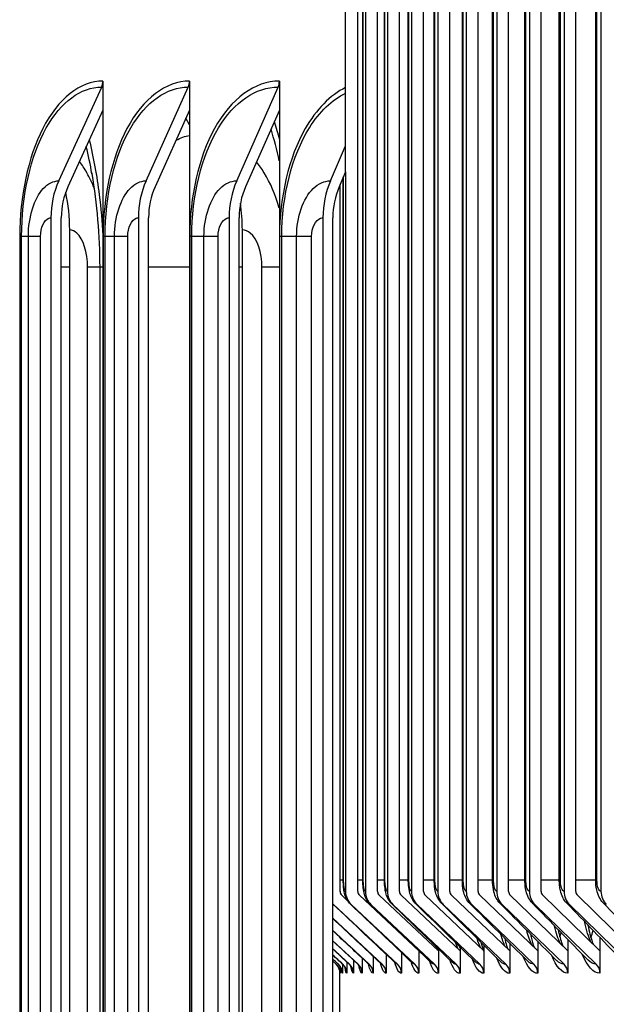
# Model space of a CAD drawing. Units: inches. Extents: x 2 to 86, y 1 to 67.
# Drawn here: x 53.4 to 54.5, y 24.6 to 26.6 of the extents above; entities that cross this region are included whole.
import ezdxf

# ---------------------------------------------------------------- set-up
doc = ezdxf.new("R2010")
doc.units = ezdxf.units.IN
doc.header["$LTSCALE"] = 4
doc.header["$MEASUREMENT"] = 0
for name, color, linetype in [('ASF', 1, 'Continuous'), ('DIMENSIONS', 5, 'Continuous'), ('Visible (ANSI)', 7, 'Continuous'), ('Visible Narrow (ANSI)', 7, 'Continuous')]:
    doc.layers.add(name, color=color, linetype=linetype)
doc.styles.add('Arial', font='arial.ttf')
doc.dimstyles.new('Dimensions', dxfattribs={"dimtxt": 0.15625, "dimasz": 0.125, "dimexe": 0.0625, "dimexo": 0.125, "dimgap": 0.09, "dimtad": 0, "dimtih": 1, "dimtoh": 1, "dimzin": 0, "dimdsep": 46, "dimlunit": 5, "dimtxsty": 'Arial', "dimcen": 0, "dimadec": 0, "dimazin": 0, "dimtfac": 1, "dimtofl": 0, "dimtmove": 0, "dimatfit": 3, "dimfxl": 1, "dimfrac": 2, "dimtolj": 1, "dimtzin": 0, "dimarcsym": 0})

# ---------------------------------------------------------------- blocks, each defined once
blk = doc.blocks.new('*D15')
at = {"layer": 'Defpoints', "color": 0, "transparency": 16777216}
for p in [(49.535, 27.8205), (54.0152, 27.8205), (54.0017, 21.4455)]:
    blk.add_point(p, dxfattribs=at)
at = {"layer": 'DIMENSIONS', "color": 0, "lineweight": -2, "transparency": 16777216}
for p, q in [((53.6402, 27.8205), (49.3475, 27.8205)), ((49.535, 27.4455), (49.535, 25.9613)), ((49.535, 21.8205), (49.535, 22.8393)), ((53.6267, 21.4455), (49.3475, 21.4455))]:
    blk.add_line(p, q, dxfattribs=at)
at = {"layer": 'DIMENSIONS', "color": 0, "transparency": 16777216}
for points in [[(49.4725, 27.4455), (49.5975, 27.4455), (49.535, 27.8205)], [(49.4725, 21.8205), (49.5975, 21.8205), (49.535, 21.4455)]]:
    blk.add_solid(points, dxfattribs=at)
at = {"layer": 'DIMENSIONS', "color": 0, "transparency": 16777216, "insert": (49.535, 24.4003), "char_height": 0.46875, "attachment_point": 5, "style": 'Arial'}
blk.add_mtext('\\A1;{\\H1.85507x;\\C1;*} Inner\\PLouvers\\P6 3/8"', dxfattribs=at)
blk = doc.blocks.new('*D16')
at = {"layer": 'Defpoints', "color": 0, "transparency": 16777216}
for p in [(46.7765, 28.283), (50.8048, 28.283), (54.0009, 19.258)]:
    blk.add_point(p, dxfattribs=at)
at = {"layer": 'DIMENSIONS', "color": 0, "lineweight": -2, "transparency": 16777216}
for p, q in [((50.4298, 28.283), (46.589, 28.283)), ((46.7765, 27.908), (46.7765, 25.0611)), ((46.7765, 19.633), (46.7765, 22.4799)), ((53.6259, 19.258), (46.589, 19.258))]:
    blk.add_line(p, q, dxfattribs=at)
at = {"layer": 'DIMENSIONS', "color": 0, "transparency": 16777216}
for points in [[(46.714, 27.908), (46.839, 27.908), (46.7765, 28.283)], [(46.714, 19.633), (46.839, 19.633), (46.7765, 19.258)]]:
    blk.add_solid(points, dxfattribs=at)
at = {"layer": 'DIMENSIONS', "color": 0, "transparency": 16777216, "insert": (46.7765, 23.7705), "char_height": 0.46875, "attachment_point": 5, "style": 'Arial'}
blk.add_mtext('\\A1;Head\\PHeight\\P9"', dxfattribs=at)

msp = doc.modelspace()

# ---------------------------------------------------------------- linework, layer by layer
at = {"layer": 'ASF'}
for p, q in [((54.03733, 24.86048), (54.03733, 27.65548)), ((54.05268, 27.65548), (54.05268, 24.86048)), ((54.07718, 24.86048), (54.07718, 27.65548)), ((54.09699, 27.65548), (54.09699, 24.86048)), ((54.12138, 24.86048), (54.12138, 27.65548)), ((54.14563, 27.65548), (54.14563, 24.86048)), ((54.16991, 24.86048), (54.16991, 27.65548)), ((54.1986, 27.65548), (54.1986, 24.86048)), ((54.22274, 24.86048), (54.22274, 27.65548)), ((54.25585, 27.65548), (54.25585, 24.86048)), ((54.27986, 24.86048), (54.27986, 27.65548)), ((54.31738, 27.65548), (54.31738, 24.86048)), ((54.34123, 24.86048), (54.34123, 27.65548)), ((54.38315, 27.65548), (54.38315, 24.86048)), ((54.40683, 24.86048), (54.40683, 27.65548)), ((54.45312, 27.65548), (54.45312, 24.86048)), ((54.47664, 24.86048), (54.47664, 27.65548)), ((54.52729, 27.65548), (54.52729, 24.86048)), ((54.04746, 24.88298), (54.04746, 27.63298)), ((54.04817, 24.88298), (54.04817, 27.63298)), ((54.09114, 24.88298), (54.09114, 27.63298)), ((54.09201, 24.88298), (54.09201, 27.63298)), ((54.13915, 24.88298), (54.13915, 27.63298)), ((54.14019, 24.88298), (54.14019, 27.63298)), ((54.19146, 24.88298), (54.19146, 27.63298)), ((54.19269, 24.88298), (54.19269, 27.63298)), ((54.24805, 24.88298), (54.24805, 27.63298)), ((54.24948, 24.88298), (54.24948, 27.63298)), ((54.30889, 24.88298), (54.30889, 27.63298)), ((54.31055, 24.88298), (54.31055, 27.63298)), ((54.37397, 24.88298), (54.37397, 27.63298)), ((54.37586, 24.88298), (54.37586, 27.63298)), ((54.44325, 24.88298), (54.44325, 27.63298)), ((54.44539, 24.88298), (54.44539, 27.63298)), ((54.51669, 24.88298), (54.51669, 27.63298)), ((54.5191, 24.88298), (54.5191, 27.63298)), ((54.01284, 26.48104), (54.01284, 27.00798)), ((54.01284, 26.46976), (54.01284, 26.48104)), ((54.01284, 26.36326), (54.01284, 26.46976)), ((54.01284, 26.31106), (54.01284, 26.36326)), ((54.00812, 24.88298), (54.00812, 26.30018)), ((54.00869, 24.88298), (54.00869, 26.30149)), ((54.01273, 26.31081), (54.01273, 24.86048)), ((54.00185, 24.86048), (54.00185, 26.2857)), ((54.00812, 24.88298), (54.00185, 24.88298)), ((54.00869, 24.88298), (54.00814, 24.88298)), ((54.04746, 24.88298), (54.03733, 24.88298)), ((54.04817, 24.88298), (54.04748, 24.88298)), ((54.09114, 24.88298), (54.07718, 24.88298)), ((54.09201, 24.88298), (54.09117, 24.88298)), ((54.13915, 24.88298), (54.12138, 24.88298)), ((54.14019, 24.88298), (54.13918, 24.88298)), ((54.19146, 24.88298), (54.16991, 24.88298)), ((54.19269, 24.88298), (54.19149, 24.88298)), ((54.24805, 24.88298), (54.22274, 24.88298)), ((54.24948, 24.88298), (54.24808, 24.88298)), ((54.30889, 24.88298), (54.27986, 24.88298)), ((54.31055, 24.88298), (54.30893, 24.88298)), ((54.37397, 24.88298), (54.34123, 24.88298)), ((54.37586, 24.88298), (54.37401, 24.88298)), ((54.44325, 24.88298), (54.40683, 24.88298)), ((54.44539, 24.88298), (54.44329, 24.88298)), ((54.51669, 24.88298), (54.47664, 24.88298)), ((54.5191, 24.88298), (54.51674, 24.88298)), ((54.01693, 24.84174), (54.00521, 24.85268)), ((54.16034, 24.74045), (54.04069, 24.85268)), ((54.1997, 24.74045), (54.08053, 24.85268)), ((54.24335, 24.74045), (54.12471, 24.85268)), ((54.29128, 24.74045), (54.17322, 24.85268)), ((54.34346, 24.74045), (54.22604, 24.85268)), ((54.39987, 24.74045), (54.28313, 24.85268)), ((54.46049, 24.74045), (54.34449, 24.85268)), ((54.52528, 24.74045), (54.41007, 24.85268)), ((54.59423, 24.74045), (54.47985, 24.85268)), ((53.98847, 24.83431), (54.11735, 24.71385)), ((54.024, 24.83431), (54.15243, 24.71385)), ((54.06391, 24.83431), (54.19182, 24.71385)), ((54.10817, 24.83431), (54.23551, 24.71385)), ((54.15676, 24.83431), (54.28347, 24.71385)), ((54.20966, 24.83431), (54.33569, 24.71385)), ((54.26685, 24.83431), (54.39215, 24.71385)), ((54.32831, 24.83431), (54.45281, 24.71385)), ((54.394, 24.83431), (54.51766, 24.71385)), ((54.4639, 24.83431), (54.58666, 24.71385)), ((53.98713, 24.80653), (54.0866, 24.71385)), ((53.98713, 24.78175), (54.0602, 24.71385)), ((53.98713, 24.76115), (54.03814, 24.71385)), ((54.29128, 24.75222), (54.29128, 24.74045)), ((54.34346, 24.75598), (54.34346, 24.74045)), ((54.39987, 24.75977), (54.39987, 24.74045)), ((54.46049, 24.7636), (54.46049, 24.74045)), ((54.52528, 24.76747), (54.52528, 24.74045)), ((53.98713, 24.74469), (54.02046, 24.71385)), ((53.98713, 24.73234), (54.00714, 24.71385)), ((54.09457, 24.73353), (54.09457, 24.69548)), ((54.12529, 24.73727), (54.12529, 24.69548)), ((54.16034, 24.741), (54.16034, 24.74045)), ((54.16034, 24.74045), (54.16034, 24.69548)), ((54.1997, 24.74473), (54.1997, 24.74045)), ((54.1997, 24.74045), (54.1997, 24.69548)), ((54.24335, 24.74847), (54.24335, 24.74045)), ((54.24335, 24.74045), (54.24335, 24.69548)), ((54.29128, 24.74045), (54.29128, 24.69548)), ((54.34346, 24.74045), (54.34346, 24.69548)), ((54.39987, 24.74045), (54.39987, 24.69548)), ((54.46049, 24.74045), (54.46049, 24.69548)), ((54.52528, 24.74045), (54.52528, 24.69548)), ((53.98713, 24.72407), (53.9982, 24.71385)), ((53.98713, 24.71986), (53.99365, 24.71385)), ((53.98713, 24.7197), (53.99347, 24.71385)), ((54.00624, 24.71448), (54.00624, 24.69548)), ((54.01517, 24.71836), (54.01517, 24.69548)), ((54.02848, 24.72219), (54.02848, 24.69548)), ((54.04615, 24.726), (54.04615, 24.69548)), ((54.06818, 24.72977), (54.06818, 24.69548)), ((54.00169, 24.70968), (54.00169, 24.69548))]:
    msp.add_line(p, q, dxfattribs=at)
for centre, major_axis, ratio, start_param, end_param in [((54.01232, 24.86048), (0, 0.01061), 0.987576, 1.5707963, 2.3961602), ((54.04777, 24.86048), (0, -0.03561), 0.984071, 4.712389, 5.5377529), ((54.04777, 24.86048), (0, 0.01061), 0.984071, 1.5707963, 2.3961602), ((54.08758, 24.86048), (0, -0.03561), 0.9801351, 4.712389, 5.5377529), ((54.08758, 24.86048), (0, 0.01061), 0.9801351, 1.5707963, 2.3961602), ((54.13173, 24.86048), (0, -0.03561), 0.9757698, 4.712389, 5.5377529), ((54.13173, 24.86048), (0, 0.01061), 0.9757698, 1.5707963, 2.3961602), ((54.18021, 24.86048), (0, -0.03561), 0.9709771, 4.712389, 5.5377529), ((54.18021, 24.86048), (0, 0.01061), 0.9709771, 1.5707963, 2.3961602), ((54.23298, 24.86048), (0, -0.03561), 0.9657591, 4.712389, 5.5377529), ((54.23298, 24.86048), (0, 0.01061), 0.9657591, 1.5707963, 2.3961602), ((54.29004, 24.86048), (0, -0.03561), 0.9601181, 4.712389, 5.5377529), ((54.29004, 24.86048), (0, 0.01061), 0.9601181, 1.5707963, 2.3961602), ((54.35135, 24.86048), (0, -0.03561), 0.9540565, 4.712389, 5.5377529), ((54.35135, 24.86048), (0, 0.01061), 0.9540565, 1.5707963, 2.3961602), ((54.41688, 24.86048), (0, -0.03561), 0.947577, 4.712389, 5.5377529), ((54.41688, 24.86048), (0, 0.01061), 0.947577, 1.5707963, 2.3961602), ((54.48662, 24.86048), (0, -0.03561), 0.9406825, 4.712389, 5.5377529), ((54.48662, 24.86048), (0, 0.01061), 0.9406825, 1.5707963, 2.3961602), ((54.56052, 24.86048), (0, -0.03561), 0.9333759, 4.712389, 5.5377529), ((54.01232, 24.86048), (0, -0.03561), 0.987576, 5.4847961, 5.5377529), ((53.97652, 24.69548), (0.01696, 0.01837), 0.9999963, 5.6508867, 6.2831853), ((53.97669, 24.69548), (0, -0.025), 0.9999363, 1.5707963, 2.3961602), ((53.98126, 24.69548), (0, -0.025), 0.999481, 1.5707963, 2.3961602), ((53.99021, 24.69548), (0, -0.025), 0.9985879, 1.5707963, 2.3961602), ((54.00355, 24.69548), (0, -0.025), 0.9972574, 1.5707963, 2.3961602), ((54.02126, 24.69548), (0, -0.025), 0.9954901, 1.5707963, 2.3961602), ((54.04335, 24.69548), (0, -0.025), 0.9932867, 1.5707963, 2.3961602), ((54.0698, 24.69548), (0, -0.025), 0.9906483, 1.5707963, 2.3961602), ((54.1006, 24.69548), (0, -0.025), 0.987576, 1.5707963, 2.3961602), ((54.13574, 24.69548), (0, -0.025), 0.984071, 1.5707963, 2.3961602), ((54.1752, 24.69548), (0, -0.025), 0.9801351, 1.5707963, 2.3961602), ((54.21896, 24.69548), (0, -0.025), 0.9757698, 1.5707963, 2.3961602), ((54.26701, 24.69548), (0, -0.025), 0.9709771, 1.5707963, 2.3961602), ((54.31932, 24.69548), (0, -0.025), 0.9657591, 1.5707963, 2.3961602), ((54.37587, 24.69548), (0, -0.025), 0.9601181, 1.5707963, 2.3961602), ((54.43664, 24.69548), (0, -0.025), 0.9540565, 1.5707963, 2.3961602), ((54.50159, 24.69548), (0, -0.025), 0.947577, 1.5707963, 2.3961602)]:
    msp.add_ellipse(centre, major_axis=major_axis, ratio=ratio, start_param=start_param, end_param=end_param, dxfattribs=at)
for points, knots in [([(54.02253, 24.83501), (54.01966, 24.83773), (54.01724, 24.84094), (54.01364, 24.84742), (54.01237, 24.85071), (54.01033, 24.85775), (54.00963, 24.8616), (54.00879, 24.86834), (54.00854, 24.87109), (54.00821, 24.87686), (54.00812, 24.87993), (54.00812, 24.88298)], [0, 0, 0, 0, 0.03070513, 0.03070513, 0.0600349, 0.0600349, 0.09490846, 0.09490846, 0.11704782, 0.11704782, 0.14028049, 0.14028049, 0.14028049, 0.14028049]), ([(54.06206, 24.83519), (54.05918, 24.83795), (54.05675, 24.8412), (54.05309, 24.8478), (54.05178, 24.85117), (54.04956, 24.85883), (54.04878, 24.86326), (54.04772, 24.87274), (54.04746, 24.87789), (54.04746, 24.88298)], [0, 0, 0, 0, 0.03117244, 0.03117244, 0.06145073, 0.06145073, 0.10041195, 0.10041195, 0.13915595, 0.13915595, 0.13915595, 0.13915595]), ([(54.10591, 24.83539), (54.103, 24.83821), (54.10055, 24.8415), (54.09683, 24.84826), (54.09548, 24.85175), (54.09309, 24.86004), (54.09225, 24.86506), (54.09134, 24.87446), (54.09114, 24.87874), (54.09114, 24.88298)], [0, 0, 0, 0, 0.03172444, 0.03172444, 0.06312633, 0.06312633, 0.10592206, 0.10592206, 0.13823256, 0.13823256, 0.13823256, 0.13823256]), ([(54.15405, 24.83562), (54.1511, 24.83849), (54.14864, 24.84185), (54.14483, 24.8488), (54.14345, 24.85243), (54.14093, 24.86134), (54.14004, 24.86689), (54.13928, 24.87609), (54.13915, 24.87954), (54.13915, 24.88298)], [0, 0, 0, 0, 0.0323609, 0.0323609, 0.06503786, 0.06503786, 0.11104278, 0.11104278, 0.13721624, 0.13721624, 0.13721624, 0.13721624]), ([(54.20646, 24.83587), (54.20347, 24.83881), (54.20099, 24.84224), (54.1971, 24.84942), (54.19567, 24.85322), (54.19305, 24.86268), (54.19215, 24.86868), (54.19155, 24.87757), (54.19146, 24.88028), (54.19146, 24.88298)], [0, 0, 0, 0, 0.03307937, 0.03307937, 0.06715626, 0.06715626, 0.11556072, 0.11556072, 0.13611513, 0.13611513, 0.13611513, 0.13611513]), ([(54.26311, 24.83614), (54.26008, 24.83917), (54.25757, 24.84267), (54.25359, 24.85012), (54.25211, 24.85412), (54.24945, 24.86406), (54.24855, 24.8704), (54.2481, 24.87892), (54.24805, 24.88095), (54.24805, 24.88298)], [0, 0, 0, 0, 0.03387525, 0.03387525, 0.06944577, 0.06944577, 0.11948223, 0.11948223, 0.13493573, 0.13493573, 0.13493573, 0.13493573]), ([(54.32398, 24.83645), (54.3209, 24.83956), (54.31837, 24.84316), (54.3143, 24.85089), (54.31278, 24.8551), (54.3101, 24.86549), (54.30923, 24.87207), (54.30892, 24.88015), (54.30889, 24.88156), (54.30889, 24.88298)], [0, 0, 0, 0, 0.03474205, 0.03474205, 0.07186325, 0.07186325, 0.12291412, 0.12291412, 0.13367788, 0.13367788, 0.13367788, 0.13367788]), ([(54.38905, 24.83678), (54.38592, 24.83999), (54.38335, 24.8437), (54.37919, 24.85174), (54.37763, 24.85617), (54.37497, 24.86696), (54.37416, 24.87371), (54.37398, 24.8813), (54.37397, 24.88214), (54.37397, 24.88298)], [0, 0, 0, 0, 0.03567144, 0.03567144, 0.07435884, 0.07435884, 0.12595909, 0.12595909, 0.13233644, 0.13233644, 0.13233644, 0.13233644]), ([(54.45828, 24.83715), (54.45509, 24.84046), (54.45249, 24.84428), (54.44825, 24.85265), (54.44666, 24.85731), (54.44477, 24.86541), (54.44421, 24.86875), (54.44344, 24.8757), (54.44325, 24.87935), (54.44325, 24.88298)], [0, 0, 0, 0, 0.03665346, 0.03665346, 0.07687838, 0.07687838, 0.1034914, 0.1034914, 0.13112925, 0.13112925, 0.13112925, 0.13112925]), ([(54.53164, 24.83755), (54.5284, 24.84098), (54.52576, 24.84492), (54.52145, 24.85362), (54.51984, 24.85852), (54.51736, 24.86977), (54.51669, 24.87641), (54.51669, 24.88298)], [0, 0, 0, 0, 0.03767668, 0.03767668, 0.07936733, 0.07936733, 0.1294037, 0.1294037, 0.1294037, 0.1294037]), ([(54.50704, 24.75853), (54.50225, 24.76887), (54.49807, 24.78195), (54.49483, 24.79719), (54.49465, 24.798), (54.49448, 24.79882), (54.49431, 24.79965)], [2.1674638, 2.1674638, 2.1674638, 2.1674638, 2.53625446, 2.53625446, 2.53625446, 2.55595034, 2.55595034, 2.55595034, 2.55595034]), ([(54.50096, 24.79273), (54.50128, 24.79106), (54.50161, 24.78942), (54.50457, 24.77516), (54.50777, 24.76397), (54.51117, 24.75497), (54.51142, 24.75433), (54.51166, 24.75371)], [0.24312183, 0.24312183, 0.24312183, 0.24312183, 0.25871957, 0.25871957, 0.38095476, 0.38095476, 0.39054604, 0.39054604, 0.39054604, 0.39054604]), ([(54.38506, 24.77473), (54.3869, 24.76631), (54.38893, 24.75885), (54.39165, 24.75072), (54.39235, 24.74877), (54.39304, 24.74701)], [0.30116876, 0.30116876, 0.30116876, 0.30116876, 0.38928414, 0.38928414, 0.42031856, 0.42031856, 0.42031856, 0.42031856]), ([(54.44094, 24.78361), (54.4433, 24.77213), (54.44609, 24.76198), (54.44934, 24.75285), (54.44984, 24.75152), (54.45034, 24.75027)], [0.27183556, 0.27183556, 0.27183556, 0.27183556, 0.38504235, 0.38504235, 0.40569041, 0.40569041, 0.40569041, 0.40569041]), ([(54.28568, 24.75774), (54.28637, 24.75488), (54.28707, 24.75223), (54.28875, 24.74645), (54.28972, 24.7435), (54.29062, 24.74108)], [0.362780699, 0.362780699, 0.362780699, 0.362780699, 0.398227402, 0.398227402, 0.447352375, 0.447352375, 0.447352375, 0.447352375]), ([(54.33331, 24.7661), (54.33458, 24.76058), (54.33592, 24.75561), (54.33811, 24.74858), (54.33898, 24.74609), (54.33979, 24.74395)], [0.33134379, 0.33134379, 0.33134379, 0.33134379, 0.39367952, 0.39367952, 0.43427125, 0.43427125, 0.43427125, 0.43427125]), ([(54.24218, 24.74962), (54.2423, 24.74914), (54.24242, 24.74867), (54.24282, 24.74719), (54.24309, 24.74622), (54.24335, 24.74528)], [0.396172216, 0.396172216, 0.396172216, 0.396172216, 0.402926176, 0.402926176, 0.417672533, 0.417672533, 0.417672533, 0.417672533]), ([(54.00139, 24.69869), (54.00139, 24.69869), (54.00139, 24.69873), (54.00137, 24.69892), (54.00135, 24.69909), (54.00126, 24.69973), (54.00119, 24.70025), (54.00091, 24.70149), (54.0008, 24.70197), (54.00043, 24.70324), (54.00015, 24.70409), (53.99942, 24.70588), (53.99896, 24.70685), (53.99767, 24.70913), (53.99676, 24.71045), (53.99507, 24.71244), (53.99437, 24.71317), (53.99363, 24.71386)], [0.251645323, 0.251645323, 0.251645323, 0.251645323, 0.261161347, 0.261161347, 0.271934981, 0.271934981, 0.284656526, 0.284656526, 0.290755354, 0.290755354, 0.298998271, 0.298998271, 0.307678469, 0.307678469, 0.320085535, 0.320085535, 0.327888964, 0.327888964, 0.327888964, 0.327888964]), ([(54.00493, 24.70234), (54.00493, 24.70234), (54.0049, 24.70264), (54.00443, 24.70421), (54.00414, 24.70511), (54.00309, 24.7074), (54.00234, 24.70878), (54.00044, 24.71144), (53.99932, 24.71274), (53.99804, 24.71392)], [0.66596616, 0.66596616, 0.66596616, 0.66596616, 0.694308932, 0.694308932, 0.711834917, 0.711834917, 0.727846038, 0.727846038, 0.742363887, 0.742363887, 0.742363887, 0.742363887]), ([(54.01259, 24.70511), (54.01259, 24.70511), (54.01259, 24.70512), (54.01257, 24.70518), (54.01247, 24.70566), (54.01165, 24.70749), (54.01124, 24.70833), (54.00985, 24.71057), (54.00873, 24.71207), (54.00708, 24.7137), (54.0069, 24.71387), (54.00671, 24.71405)], [0.650802158, 0.650802158, 0.650802158, 0.650802158, 0.653182339, 0.653182339, 0.685255802, 0.685255802, 0.701934205, 0.701934205, 0.722119549, 0.722119549, 0.72456152, 0.72456152, 0.72456152, 0.72456152]), ([(54.02446, 24.70743), (54.02446, 24.70743), (54.02446, 24.70744), (54.0244, 24.7076), (54.02423, 24.70811), (54.02335, 24.7097), (54.02291, 24.71042), (54.02162, 24.71216), (54.02074, 24.71319), (54.01962, 24.71423)], [0.639837324, 0.639837324, 0.639837324, 0.639837324, 0.64553994, 0.64553994, 0.675591687, 0.675591687, 0.692082826, 0.692082826, 0.709457425, 0.709457425, 0.709457425, 0.709457425]), ([(54.0406, 24.70943), (54.0406, 24.70943), (54.0406, 24.70944), (54.04053, 24.7096), (54.04034, 24.71004), (54.03929, 24.71169), (54.03834, 24.71302), (54.03676, 24.71449)], [0.631497356, 0.631497356, 0.631497356, 0.631497356, 0.637796723, 0.637796723, 0.665706337, 0.665706337, 0.695599389, 0.695599389, 0.695599389, 0.695599389]), ([(54.06104, 24.71119), (54.06104, 24.71119), (54.06104, 24.71119), (54.06104, 24.71119), (54.06091, 24.71147), (54.0601, 24.71267), (54.05937, 24.71364), (54.05813, 24.7148)], [0.625782936, 0.625782936, 0.625782936, 0.625782936, 0.62609507, 0.62609507, 0.654060423, 0.654060423, 0.683388713, 0.683388713, 0.683388713, 0.683388713])]:
    msp.add_open_spline(points, degree=3, knots=knots, dxfattribs=at)
for points in [[(54.01273, 24.86048), (54.0106, 24.86048), (54.00869, 24.8712), (54.00869, 24.88298)], [(54.05268, 24.86048), (54.05031, 24.86048), (54.04817, 24.8712), (54.04817, 24.88298)], [(54.09699, 24.86048), (54.09437, 24.86048), (54.09201, 24.8712), (54.09201, 24.88298)], [(54.14563, 24.86048), (54.14277, 24.86048), (54.14019, 24.8712), (54.14019, 24.88298)], [(54.1986, 24.86048), (54.19549, 24.86048), (54.19269, 24.8712), (54.19269, 24.88298)], [(54.25585, 24.86048), (54.25251, 24.86048), (54.24948, 24.8712), (54.24948, 24.88298)], [(54.31738, 24.86048), (54.31379, 24.86048), (54.31055, 24.8712), (54.31055, 24.88298)], [(54.38315, 24.86048), (54.37932, 24.86048), (54.37586, 24.8712), (54.37586, 24.88298)], [(54.45312, 24.86048), (54.44906, 24.86048), (54.44539, 24.8712), (54.44539, 24.88298)], [(54.52729, 24.86048), (54.52299, 24.86048), (54.5191, 24.8712), (54.5191, 24.88298)], [(54.00343, 24.85506), (54.00285, 24.85662), (54.00233, 24.85889), (54.00188, 24.86168)], [(53.98732, 24.83485), (53.98726, 24.83491), (53.9872, 24.83497), (53.98713, 24.83503)], [(53.98847, 24.83431), (53.98808, 24.83431), (53.9877, 24.83451), (53.98732, 24.8349)], [(54.11352, 24.71563), (54.07141, 24.75539), (54.02934, 24.79514), (53.98732, 24.83485)], [(54.024, 24.83431), (54.02351, 24.83431), (54.02302, 24.83457), (54.02253, 24.83507)], [(54.14751, 24.71615), (54.1058, 24.7558), (54.06413, 24.79542), (54.02253, 24.83501)], [(54.18567, 24.71674), (54.1444, 24.75626), (54.1032, 24.79574), (54.06206, 24.83519)], [(54.06391, 24.83431), (54.06329, 24.83431), (54.06267, 24.83464), (54.06207, 24.83526)], [(54.228, 24.71741), (54.18722, 24.75678), (54.14652, 24.79611), (54.10591, 24.83539)], [(54.10817, 24.83431), (54.10741, 24.83431), (54.10665, 24.83472), (54.10592, 24.83548)], [(54.27445, 24.71815), (54.23422, 24.75736), (54.19408, 24.79652), (54.15405, 24.83562)], [(54.15676, 24.83431), (54.15584, 24.83431), (54.15494, 24.8348), (54.15406, 24.83571)], [(54.32503, 24.71898), (54.28539, 24.75801), (54.24586, 24.79697), (54.20646, 24.83587)], [(54.20966, 24.83431), (54.20858, 24.83431), (54.20751, 24.83489), (54.20648, 24.83598)], [(54.37969, 24.71989), (54.3407, 24.75872), (54.30183, 24.79747), (54.26311, 24.83614)], [(54.26685, 24.83431), (54.26559, 24.83431), (54.26433, 24.835), (54.26313, 24.83627)], [(54.43842, 24.72089), (54.40012, 24.7595), (54.36197, 24.79803), (54.32398, 24.83645)], [(54.32831, 24.83431), (54.32684, 24.83431), (54.32539, 24.83511), (54.32401, 24.83659)], [(54.50118, 24.72199), (54.46363, 24.76036), (54.42624, 24.79863), (54.38905, 24.83678)], [(54.394, 24.83431), (54.39232, 24.83431), (54.39066, 24.83524), (54.38908, 24.83694)], [(54.56795, 24.7232), (54.53119, 24.76131), (54.49462, 24.7993), (54.45828, 24.83715)], [(54.4639, 24.83431), (54.46198, 24.83431), (54.46009, 24.83538), (54.45832, 24.83732)], [(54.63869, 24.72451), (54.60278, 24.76233), (54.56708, 24.80002), (54.53164, 24.83755)], [(54.53798, 24.83431), (54.53581, 24.83431), (54.53368, 24.83553), (54.53168, 24.83773)], [(54.08372, 24.71518), (54.05151, 24.74543), (54.01931, 24.77567), (53.98713, 24.8059)], [(54.44543, 24.75535), (54.441, 24.76475), (54.43707, 24.77674), (54.43391, 24.79082)], [(54.05813, 24.7148), (54.03446, 24.73692), (54.01079, 24.75904), (53.98713, 24.78115)], [(54.33427, 24.74957), (54.33112, 24.75608), (54.3282, 24.76428), (54.32564, 24.7739)], [(54.38783, 24.75236), (54.38403, 24.7603), (54.38059, 24.77039), (54.37769, 24.78224)], [(54.386, 24.77065), (54.38625, 24.77147), (54.3865, 24.7723), (54.38675, 24.77314)], [(54.44437, 24.769), (54.4453, 24.77169), (54.44619, 24.7745), (54.44704, 24.77744)], [(54.50696, 24.76768), (54.5086, 24.77203), (54.51014, 24.77673), (54.51159, 24.78175)], [(54.03676, 24.71449), (54.02022, 24.72988), (54.00367, 24.74528), (53.98713, 24.76067)], [(54.23932, 24.74459), (54.23751, 24.74824), (54.23577, 24.75266), (54.23414, 24.75776)], [(54.28476, 24.74698), (54.28227, 24.75207), (54.27992, 24.75838), (54.27778, 24.76576)], [(54.01962, 24.71423), (54.00879, 24.72428), (53.99796, 24.73432), (53.98713, 24.74437)], [(54.00671, 24.71405), (54.00018, 24.72008), (53.99366, 24.72612), (53.98713, 24.73216)], [(54.16037, 24.741), (54.1603, 24.74116), (54.16022, 24.74132), (54.16015, 24.74147)], [(54.19795, 24.7424), (54.19687, 24.74455), (54.19583, 24.74702), (54.19482, 24.74979)], [(54.46049, 24.69548), (54.44867, 24.69548), (54.43722, 24.70867), (54.42797, 24.73169)], [(54.52528, 24.69548), (54.51224, 24.69548), (54.49959, 24.70961), (54.48954, 24.73413)], [(53.99804, 24.71392), (53.99441, 24.71728), (53.99077, 24.72064), (53.98713, 24.724)], [(53.99365, 24.71385), (53.99364, 24.71385), (53.99363, 24.71385), (53.99363, 24.71386)], [(53.9982, 24.71385), (53.99815, 24.71385), (53.9981, 24.71387), (53.99804, 24.71392)], [(54.00714, 24.71385), (54.007, 24.71385), (54.00685, 24.71392), (54.00671, 24.71406)], [(54.02046, 24.71385), (54.02017, 24.71385), (54.01989, 24.71398), (54.01962, 24.71426)], [(54.03814, 24.71385), (54.03768, 24.71385), (54.03722, 24.71407), (54.03676, 24.71452)], [(54.04615, 24.69548), (54.04366, 24.69548), (54.0413, 24.70135), (54.0392, 24.71209)], [(54.0602, 24.71385), (54.0595, 24.71385), (54.05881, 24.71419), (54.05814, 24.71485)], [(54.06818, 24.69548), (54.06496, 24.69548), (54.06189, 24.70207), (54.05918, 24.71407)], [(54.09457, 24.69548), (54.09059, 24.69548), (54.08678, 24.7027), (54.08344, 24.71578)], [(54.08579, 24.71274), (54.08579, 24.71274), (54.08536, 24.71364), (54.08372, 24.71518)], [(54.0866, 24.71385), (54.08563, 24.71385), (54.08467, 24.71432), (54.08373, 24.71525)], [(54.12529, 24.69548), (54.12052, 24.69548), (54.11593, 24.70332), (54.11193, 24.71746)], [(54.11486, 24.71412), (54.11486, 24.71412), (54.11454, 24.71467), (54.11352, 24.71563)], [(54.11735, 24.71385), (54.11606, 24.71385), (54.11478, 24.71448), (54.11353, 24.71572)], [(54.16034, 24.69548), (54.15472, 24.69548), (54.1493, 24.70397), (54.14462, 24.71922)], [(54.14826, 24.71534), (54.14826, 24.71534), (54.14806, 24.71563), (54.14751, 24.71615)], [(54.15243, 24.71385), (54.15077, 24.71385), (54.14913, 24.71467), (54.14752, 24.71625)], [(54.1997, 24.69548), (54.19318, 24.69548), (54.18689, 24.70466), (54.1815, 24.72107)], [(54.18599, 24.71641), (54.18599, 24.71641), (54.1859, 24.71652), (54.18567, 24.71674)], [(54.19182, 24.71385), (54.18974, 24.71385), (54.18769, 24.71488), (54.18569, 24.71686)], [(54.24335, 24.69548), (54.23588, 24.69548), (54.22866, 24.70538), (54.22253, 24.723)], [(54.22806, 24.71734), (54.22806, 24.71734), (54.22804, 24.71736), (54.228, 24.71741)], [(54.23551, 24.71385), (54.23297, 24.71385), (54.23045, 24.71512), (54.22802, 24.71755)], [(54.29128, 24.69548), (54.2828, 24.69548), (54.2746, 24.70614), (54.26772, 24.72502)], [(54.28347, 24.71385), (54.28042, 24.71385), (54.2774, 24.71538), (54.27448, 24.71832)], [(54.34346, 24.69548), (54.33393, 24.69548), (54.32469, 24.70694), (54.31704, 24.72714)], [(54.33569, 24.71385), (54.33207, 24.71385), (54.3285, 24.71568), (54.32506, 24.71916)], [(54.39987, 24.69548), (54.38922, 24.69548), (54.37891, 24.70779), (54.37046, 24.72936)], [(54.39215, 24.71385), (54.38791, 24.71385), (54.38373, 24.71601), (54.37973, 24.72009)], [(54.45281, 24.71385), (54.44791, 24.71385), (54.44307, 24.71637), (54.43846, 24.72112)], [(54.51766, 24.71385), (54.51203, 24.71385), (54.50648, 24.71677), (54.50123, 24.72223)], [(54.00624, 24.69548), (54.00565, 24.69548), (54.00512, 24.69835), (54.00465, 24.70375)], [(54.01517, 24.69548), (54.01401, 24.69548), (54.01294, 24.69953), (54.01199, 24.70706)], [(54.02848, 24.69548), (54.02668, 24.69548), (54.02499, 24.70051), (54.02348, 24.70978)]]:
    msp.add_open_spline(points, degree=3, dxfattribs=at)
at = {"layer": 'Visible (ANSI)'}
for p, q in [((53.43495, 26.29289), (53.52144, 26.48204)), ((53.524, 26.49402), (53.524, 26.43544)), ((53.6109, 26.29289), (53.69595, 26.48204)), ((53.69847, 26.49402), (53.69847, 26.43544)), ((53.7934, 26.29289), (53.87696, 26.48204)), ((53.87943, 26.49402), (53.87943, 26.43544)), ((53.524, 26.43544), (53.45334, 26.28091)), ((53.524, 26.43544), (53.524, 21.05259)), ((53.69847, 26.43544), (53.62899, 26.28091)), ((53.69847, 26.40605), (53.69116, 26.41918)), ((53.69847, 26.43544), (53.69847, 21.05259)), ((53.87943, 26.43544), (53.81117, 26.28091)), ((53.87943, 26.43544), (53.87943, 21.05259)), ((53.98233, 26.29289), (54.01284, 26.36326)), ((54.01284, 26.31106), (53.99977, 26.28091)), ((53.41907, 26.21858), (53.41907, 21.26946)), ((53.44002, 21.26946), (53.44002, 26.21858)), ((53.59528, 26.21858), (53.59528, 21.26946)), ((53.61588, 21.26946), (53.61588, 26.21858)), ((53.77805, 26.21858), (53.77805, 21.26946)), ((53.79829, 21.26946), (53.79829, 26.21858)), ((53.96727, 26.21858), (53.96727, 21.26946)), ((53.98713, 21.26946), (53.98713, 26.21858)), ((53.45693, 21.19927), (53.45693, 26.19402)), ((53.8048, 21.22442), (53.8048, 26.19402)), ((53.51808, 21.11902), (53.51808, 26.11902)), ((54.00105, 24.56509), (54.00105, 24.70087))]:
    msp.add_line(p, q, dxfattribs=at)
for centre, major_axis, ratio, start_param, end_param in [((53.50305, 26.49402), (0, 0.025), 0.8381639, 4.2129667, 4.712389), ((53.67786, 26.49402), (0, 0.025), 0.8242067, 4.2129667, 4.712389), ((53.85918, 26.49402), (0, 0.025), 0.8097299, 4.2129667, 4.712389), ((53.54912, 26.21858), (0, 0.15516), 0.8381639, 1.0713741, 1.5707963), ((53.54912, 26.21858), (0, -0.13016), 0.8381639, 4.2129667, 4.712389), ((53.72316, 26.21858), (0, 0.15516), 0.8242067, 1.0713741, 1.5707963), ((53.72316, 26.21858), (0, -0.13016), 0.8242067, 4.2129667, 4.712389), ((53.90369, 26.21858), (0, 0.15516), 0.8097299, 1.0713741, 1.5707963), ((53.90369, 26.21858), (0, -0.13016), 0.8097299, 4.2129667, 4.712389), ((54.09058, 26.21858), (0, 0.15516), 0.7947428, 1.0713741, 1.5707963), ((54.09058, 26.21858), (0, -0.13016), 0.7947428, 4.2129667, 4.712389), ((53.17416, 26.19402), (0, -0.32416), 0.8723159, 1.5707963, 1.8082861), ((53.53136, 26.19402), (0, -0.32416), 0.8435368, 1.5707963, 1.7377478)]:
    msp.add_ellipse(centre, major_axis=major_axis, ratio=ratio, start_param=start_param, end_param=end_param, dxfattribs=at)
for points in [[(53.50202, 26.30704), (53.50172, 26.30876), (53.50156, 26.30955), (53.50156, 26.30955)], [(53.51808, 26.11902), (53.51808, 26.18255), (53.51255, 26.24693), (53.50202, 26.30704)]]:
    msp.add_open_spline(points, degree=3, dxfattribs=at)
at = {"layer": 'Visible Narrow (ANSI)'}
for p, q in [((53.35641, 26.18102), (53.35641, 21.30702)), ((53.3601, 26.18102), (53.35641, 26.18102)), ((53.37377, 26.18102), (53.3601, 26.18102)), ((53.3601, 21.30702), (53.3601, 26.18102)), ((53.3984, 26.18102), (53.37377, 26.18102)), ((53.37377, 21.30702), (53.37377, 26.18102)), ((53.3984, 21.30702), (53.3984, 26.18102)), ((53.52428, 26.18102), (53.52428, 21.30702)), ((53.52826, 26.18102), (53.52428, 26.18102)), ((53.54735, 26.18102), (53.52826, 26.18102)), ((53.52826, 21.30702), (53.52826, 26.18102)), ((53.57382, 26.18102), (53.54735, 26.18102)), ((53.54735, 21.30702), (53.54735, 26.18102)), ((53.57382, 21.30702), (53.57382, 26.18102)), ((53.69875, 26.18102), (53.69875, 21.30702)), ((53.70303, 26.18102), (53.69875, 26.18102)), ((53.72753, 26.18102), (53.70303, 26.18102)), ((53.70303, 21.30702), (53.70303, 26.18102)), ((53.75581, 26.18102), (53.72753, 26.18102)), ((53.72753, 21.30702), (53.72753, 26.18102)), ((53.75581, 21.30702), (53.75581, 26.18102)), ((53.87972, 26.18102), (53.87972, 21.30702)), ((53.88429, 26.18102), (53.87972, 26.18102)), ((53.91418, 26.18102), (53.88429, 26.18102)), ((53.88429, 21.30702), (53.88429, 26.18102)), ((53.94426, 26.18102), (53.91418, 26.18102)), ((53.91418, 21.30702), (53.91418, 26.18102)), ((53.94426, 21.30702), (53.94426, 26.18102)), ((53.45693, 26.11902), (53.44002, 26.11902)), ((53.51802, 26.11902), (53.49299, 26.11902)), ((53.49299, 21.12043), (53.49299, 26.11902)), ((53.52401, 26.11902), (53.51808, 26.11902)), ((53.69844, 26.11902), (53.61585, 26.11902)), ((53.8048, 26.11902), (53.79829, 26.11902)), ((53.87935, 26.11902), (53.84438, 26.11902)), ((53.84438, 21.13194), (53.84438, 26.11902))]:
    msp.add_line(p, q, dxfattribs=at)
for points, knots in [([(53.524, 26.49402), (53.47819, 26.49402), (53.43352, 26.45858), (53.40262, 26.39815), (53.37317, 26.34054), (53.35641, 26.261), (53.35641, 26.18102)], [-1.5707963, -1.5707963, -1.5707963, -1.5707963, -0.7666297, -0.7666297, -0.7666297, 0, 0, 0, 0]), ([(53.3601, 26.18102), (53.3601, 26.2625), (53.37831, 26.34341), (53.40977, 26.39947), (53.43918, 26.45185), (53.47986, 26.48204), (53.52144, 26.48204)], [1.5707963, 1.5707963, 1.5707963, 1.5707963, 2.3828264, 2.3828264, 2.3828264, 3.1415927, 3.1415927, 3.1415927, 3.1415927]), ([(53.69847, 26.49402), (53.6509, 26.49402), (53.60447, 26.45858), (53.57235, 26.39815), (53.54172, 26.34054), (53.52428, 26.261), (53.52428, 26.18102)], [-1.5707963, -1.5707963, -1.5707963, -1.5707963, -0.7666297, -0.7666297, -0.7666297, 0, 0, 0, 0]), ([(53.52826, 26.18102), (53.52826, 26.2625), (53.54721, 26.34341), (53.57993, 26.39947), (53.6105, 26.45185), (53.65278, 26.48204), (53.69595, 26.48204)], [1.5707963, 1.5707963, 1.5707963, 1.5707963, 2.3828264, 2.3828264, 2.3828264, 3.1415927, 3.1415927, 3.1415927, 3.1415927]), ([(53.87943, 26.49402), (53.83014, 26.49402), (53.78198, 26.45858), (53.74865, 26.39815), (53.71687, 26.34054), (53.69875, 26.261), (53.69875, 26.18102)], [-1.5707963, -1.5707963, -1.5707963, -1.5707963, -0.7666297, -0.7666297, -0.7666297, 0, 0, 0, 0]), ([(53.70303, 26.18102), (53.70303, 26.2625), (53.72271, 26.34341), (53.75665, 26.39947), (53.78837, 26.45185), (53.83222, 26.48204), (53.87696, 26.48204)], [1.5707963, 1.5707963, 1.5707963, 1.5707963, 2.3828264, 2.3828264, 2.3828264, 3.1415927, 3.1415927, 3.1415927, 3.1415927]), ([(54.01284, 26.48104), (53.98183, 26.46574), (53.95353, 26.43687), (53.93141, 26.39815), (53.8985, 26.34054), (53.87972, 26.261), (53.87972, 26.18102)], [-1.2819041, -1.2819041, -1.2819041, -1.2819041, -0.7666297, -0.7666297, -0.7666297, 0, 0, 0, 0]), ([(53.88429, 26.18102), (53.88429, 26.2625), (53.90468, 26.34341), (53.93983, 26.39947), (53.96027, 26.43206), (53.98548, 26.45637), (54.01284, 26.46976)], [1.5707963, 1.5707963, 1.5707963, 1.5707963, 2.3828264, 2.3828264, 2.3828264, 2.85492, 2.85492, 2.85492, 2.85492]), ([(53.49643, 26.37526), (53.50494, 26.33972), (53.51173, 26.3027), (53.51657, 26.26476), (53.52001, 26.23779), (53.52249, 26.21039), (53.524, 26.18281)], [-1.99342929, -1.99342929, -1.99342929, -1.99342929, -1.80615527, -1.80615527, -1.80615527, -1.67303942, -1.67303942, -1.67303942, -1.67303942]), ([(53.5068, 26.27657), (53.50224, 26.28827), (53.49717, 26.29916), (53.49165, 26.30901), (53.48695, 26.31741), (53.48193, 26.32505), (53.47667, 26.33188)], [2.24395166, 2.24395166, 2.24395166, 2.24395166, 2.42111048, 2.42111048, 2.42111048, 2.5722461, 2.5722461, 2.5722461, 2.5722461]), ([(53.87926, 26.23749), (53.87153, 26.26444), (53.86125, 26.28888), (53.8489, 26.30901), (53.84398, 26.31702), (53.83876, 26.32435), (53.83328, 26.33094)], [2.0591142, 2.0591142, 2.0591142, 2.0591142, 2.42111048, 2.42111048, 2.42111048, 2.56530884, 2.56530884, 2.56530884, 2.56530884]), ([(53.37377, 26.18102), (53.37377, 26.21976), (53.38556, 26.25779), (53.40382, 26.27744), (53.41317, 26.28749), (53.42403, 26.29289), (53.43495, 26.29289)], [1.5707963, 1.5707963, 1.5707963, 1.5707963, 2.609868, 2.609868, 2.609868, 3.1415927, 3.1415927, 3.1415927, 3.1415927]), ([(53.54735, 26.18102), (53.54735, 26.21976), (53.55961, 26.25779), (53.57858, 26.27744), (53.58828, 26.28749), (53.59956, 26.29289), (53.6109, 26.29289)], [1.5707963, 1.5707963, 1.5707963, 1.5707963, 2.609868, 2.609868, 2.609868, 3.1415927, 3.1415927, 3.1415927, 3.1415927]), ([(53.72753, 26.18102), (53.72753, 26.21976), (53.74023, 26.25779), (53.7599, 26.27744), (53.76996, 26.28749), (53.78165, 26.29289), (53.7934, 26.29289)], [1.5707963, 1.5707963, 1.5707963, 1.5707963, 2.609868, 2.609868, 2.609868, 3.1415927, 3.1415927, 3.1415927, 3.1415927]), ([(53.91418, 26.18102), (53.91418, 26.21976), (53.92733, 26.25779), (53.94767, 26.27744), (53.95808, 26.28749), (53.97018, 26.29289), (53.98233, 26.29289)], [1.5707963, 1.5707963, 1.5707963, 1.5707963, 2.609868, 2.609868, 2.609868, 3.1415927, 3.1415927, 3.1415927, 3.1415927]), ([(53.3984, 26.18102), (53.3984, 26.1981), (53.40561, 26.21429), (53.41483, 26.21778), (53.41622, 26.21831), (53.41764, 26.21858), (53.41907, 26.21858)], [1.5707963, 1.5707963, 1.5707963, 1.5707963, 2.935593, 2.935593, 2.935593, 3.1415927, 3.1415927, 3.1415927, 3.1415927]), ([(53.57382, 26.18102), (53.57382, 26.1981), (53.58131, 26.21429), (53.59088, 26.21778), (53.59232, 26.21831), (53.5938, 26.21858), (53.59528, 26.21858)], [1.5707963, 1.5707963, 1.5707963, 1.5707963, 2.935593, 2.935593, 2.935593, 3.1415927, 3.1415927, 3.1415927, 3.1415927]), ([(53.75581, 26.18102), (53.75581, 26.1981), (53.76358, 26.21429), (53.77349, 26.21778), (53.77499, 26.21831), (53.77652, 26.21858), (53.77805, 26.21858)], [1.5707963, 1.5707963, 1.5707963, 1.5707963, 2.935593, 2.935593, 2.935593, 3.1415927, 3.1415927, 3.1415927, 3.1415927]), ([(53.94426, 26.18102), (53.94426, 26.1981), (53.9523, 26.21429), (53.96255, 26.21778), (53.9641, 26.21831), (53.96568, 26.21858), (53.96727, 26.21858)], [1.5707963, 1.5707963, 1.5707963, 1.5707963, 2.935593, 2.935593, 2.935593, 3.1415927, 3.1415927, 3.1415927, 3.1415927]), ([(53.49299, 26.11902), (53.49299, 26.14784), (53.48417, 26.17586), (53.47152, 26.18756), (53.46693, 26.1918), (53.46193, 26.19402), (53.45693, 26.19402)], [1.5707963, 1.5707963, 1.5707963, 1.5707963, 2.7236857, 2.7236857, 2.7236857, 3.1415927, 3.1415927, 3.1415927, 3.1415927]), ([(53.84438, 26.11902), (53.84438, 26.14784), (53.83471, 26.17586), (53.82082, 26.18756), (53.81578, 26.1918), (53.81029, 26.19402), (53.8048, 26.19402)], [1.5707963, 1.5707963, 1.5707963, 1.5707963, 2.7236857, 2.7236857, 2.7236857, 3.1415927, 3.1415927, 3.1415927, 3.1415927])]:
    msp.add_open_spline(points, degree=3, knots=knots, dxfattribs=at)
for points in [[(53.87923, 26.3333), (53.87439, 26.35525), (53.86883, 26.37671), (53.86258, 26.39752)], [(53.86913, 26.41233), (53.87274, 26.40058), (53.87614, 26.38864), (53.87931, 26.37651)], [(53.67122, 26.37458), (53.68007, 26.37968), (53.68922, 26.38307), (53.69848, 26.3846)], [(53.50183, 26.30694), (53.49852, 26.32577), (53.49474, 26.34429), (53.49049, 26.36242)]]:
    msp.add_open_spline(points, degree=3, dxfattribs=at)

# ---------------------------------------------------------------- dimensions: what is measured, and where the dimension line sits
at = {"layer": 'DIMENSIONS'}
dim = msp.add_linear_dim(base=(46.77649, 28.28298), p1=(54.00092, 19.25798), p2=(50.8048, 28.28298), angle=90, text='Head\\PHeight\\P<>', dimstyle='Dimensions', override={"dimdec": 3, "dimpost": '"'}, dxfattribs=at)
dim.commit()
dim.dimension.update_dxf_attribs({"geometry": '*D16', "text_midpoint": (46.77649, 23.77048)})
dim = msp.add_linear_dim(base=(49.53501, 27.82048), p1=(54.00169, 21.44548), p2=(54.01517, 27.82048), angle=90, text='{\\H1.85507x;\\C1;*} Inner\\PLouvers\\P<>', dimstyle='Dimensions', override={"dimdec": 3, "dimpost": '"'}, dxfattribs=at)
dim.commit()
dim.dimension.update_dxf_attribs({"geometry": '*D15', "text_midpoint": (49.53501, 24.40031), "dimtype": 160})

doc.saveas('drawing.dxf')
